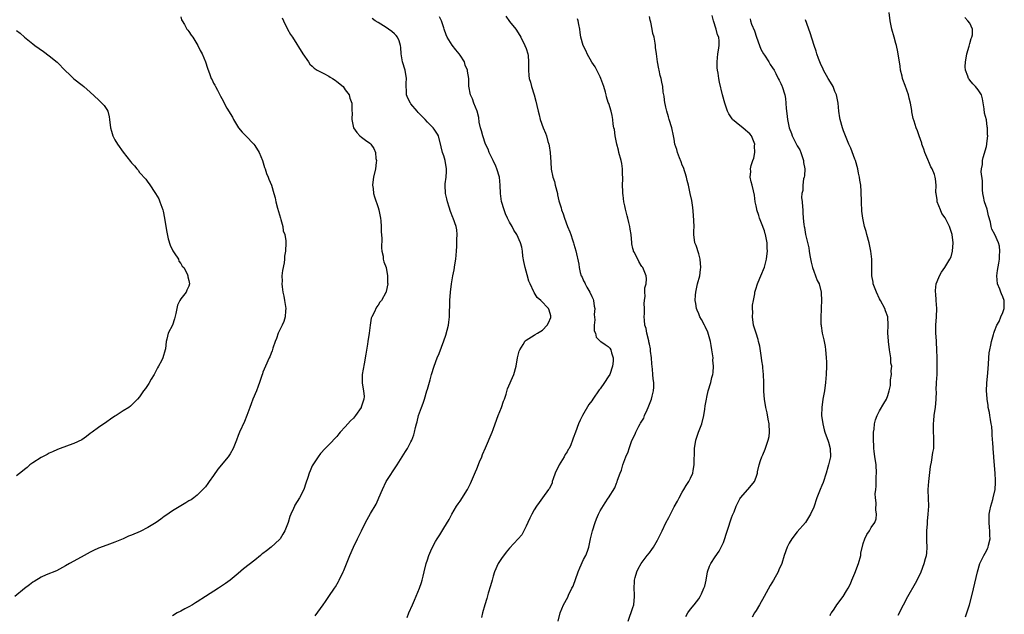
# Model space of a CAD drawing. Units: inches. Extents: x 2580000 to 2583000, y 1527000 to 1530000.
# Drawn here: x 2581314 to 2581553, y 1527171 to 1527315 of the extents above; entities that cross this region are included whole.
import ezdxf

# ---------------------------------------------------------------- set-up
doc = ezdxf.new("R2010")
doc.units = ezdxf.units.IN
doc.header["$MEASUREMENT"] = 0
doc.layers.add('LD25801527_10ft', color=63, linetype='Continuous')

msp = doc.modelspace()

# ---------------------------------------------------------------- linework, layer by layer
at = {"layer": 'LD25801527_10ft'}
for points, elevation in [([(2581527.54, 1527170.46), (2581528.84, 1527173), (2581529.91, 1527175), (2581531.76, 1527178.24), (2581532.15, 1527179), (2581533.09, 1527181), (2581533.87, 1527183), (2581534.2, 1527184.2), (2581534.4, 1527185), (2581534.47, 1527185.53), (2581534.58, 1527187), (2581534.51, 1527188.51), (2581534.53, 1527189), (2581534.51, 1527190.51), (2581534.52, 1527191), (2581534.64, 1527192.64), (2581534.68, 1527193.32), (2581534.87, 1527195), (2581534.97, 1527197), (2581534.88, 1527198.88), (2581534.83, 1527200.83), (2581534.84, 1527201), (2581534.98, 1527203), (2581535.41, 1527206.59), (2581535.63, 1527207.63), (2581536, 1527210), (2581536.18, 1527211), (2581536.19, 1527212.19), (2581536.23, 1527213), (2581536.21, 1527213.79), (2581536.11, 1527215), (2581536.09, 1527216.09), (2581536.1, 1527217), (2581536.23, 1527217.77), (2581536.33, 1527219), (2581536.53, 1527220.53), (2581536.63, 1527221), (2581536.77, 1527223), (2581536.82, 1527224.82), (2581536.8, 1527225.2), (2581536.89, 1527227), (2581537.02, 1527229), (2581537.06, 1527231.06), (2581537.04, 1527233), (2581536.97, 1527235), (2581536.83, 1527236.83), (2581536.82, 1527237.18), (2581536.67, 1527239), (2581536.66, 1527240.66), (2581536.67, 1527241), (2581536.84, 1527243), (2581536.95, 1527245), (2581536.81, 1527247), (2581536.67, 1527248.67), (2581536.61, 1527249), (2581536.61, 1527249.39), (2581536.78, 1527251), (2581537, 1527251.61), (2581537.6, 1527253), (2581538.11, 1527253.89), (2581538.92, 1527255), (2581540.14, 1527257), (2581540.39, 1527257.61), (2581540.75, 1527259), (2581540.88, 1527261), (2581540.68, 1527263), (2581540.24, 1527264.24), (2581540.02, 1527265), (2581539, 1527267.08), (2581538.16, 1527268.16), (2581537.8, 1527269), (2581537.06, 1527271), (2581537, 1527271.46), (2581536.74, 1527273), (2581536.73, 1527273.27), (2581536.79, 1527275), (2581536.6, 1527276.6), (2581536.56, 1527277), (2581536.36, 1527277.64), (2581535.77, 1527279), (2581535.47, 1527279.47), (2581535, 1527280.69), (2581534.89, 1527280.89), (2581534.76, 1527281.24), (2581533.99, 1527283), (2581533.76, 1527283.76), (2581533.32, 1527285), (2581533.27, 1527285.27), (2581533, 1527286.11), (2581532.66, 1527287), (2581532.22, 1527288.22), (2581531.92, 1527289), (2581531.43, 1527290.57), (2581531.21, 1527291.21), (2581530.85, 1527292.85), (2581530.83, 1527293.17), (2581530.5, 1527295), (2581530.18, 1527296.18), (2581530.02, 1527297), (2581529.23, 1527299.23), (2581528.7, 1527300.7), (2581528.6, 1527301), (2581528.47, 1527301.53), (2581528.13, 1527303), (2581527.99, 1527303.99), (2581527.44, 1527307.44), (2581527.11, 1527309), (2581527, 1527309.5), (2581526.53, 1527311), (2581525.97, 1527313), (2581525.58, 1527315), (2581525.37, 1527317)], 8010), ([(2581353, 1527315.95), (2581353.22, 1527315.22), (2581353.33, 1527315), (2581353.89, 1527314.11), (2581354.51, 1527313), (2581354.7, 1527312.7), (2581355, 1527312.36), (2581355.53, 1527311.53), (2581355.93, 1527311), (2581357.12, 1527309), (2581357.74, 1527307.74), (2581358.17, 1527307), (2581359.05, 1527305), (2581359.5, 1527303.5), (2581360.07, 1527301.93), (2581360.43, 1527301), (2581360.65, 1527300.65), (2581361, 1527299.84), (2581361.32, 1527299.32), (2581361.45, 1527299), (2581361.9, 1527298.1), (2581362.69, 1527296.69), (2581363, 1527296.08), (2581363.4, 1527295.4), (2581363.55, 1527295), (2581364.22, 1527293.78), (2581365.57, 1527291.57), (2581365.81, 1527291), (2581367.07, 1527289), (2581367.93, 1527287.93), (2581368.81, 1527287), (2581370.76, 1527285), (2581371, 1527284.68), (2581372.06, 1527283), (2581372.88, 1527281), (2581373.36, 1527279.36), (2581373.52, 1527279), (2581373.87, 1527277.87), (2581374.3, 1527277), (2581374.45, 1527276.45), (2581375.07, 1527275), (2581375.66, 1527273), (2581375.95, 1527271.95), (2581376.16, 1527271), (2581376.55, 1527269.45), (2581377.23, 1527267), (2581377.36, 1527266.64), (2581377.81, 1527265), (2581377.95, 1527263.95), (2581378.3, 1527263), (2581378.55, 1527261.45), (2581378.56, 1527261), (2581378.52, 1527259), (2581378.27, 1527257.73), (2581378.24, 1527257), (2581378.14, 1527256.14), (2581377.72, 1527254.28), (2581377.62, 1527253), (2581377.65, 1527251.65), (2581377.61, 1527251), (2581377.68, 1527250.32), (2581377.87, 1527249), (2581378.04, 1527248.04), (2581378.26, 1527247), (2581378.51, 1527245.49), (2581378.55, 1527245), (2581378.48, 1527244.48), (2581378.44, 1527243), (2581378.09, 1527241.91), (2581377.71, 1527241), (2581377, 1527239.7), (2581376.73, 1527239), (2581376.29, 1527237.72), (2581375.97, 1527237), (2581375.41, 1527235.41), (2581375.23, 1527234.77), (2581375, 1527234.2), (2581374.69, 1527233.31), (2581374.52, 1527233), (2581373.6, 1527231), (2581373, 1527229.57), (2581372.85, 1527229.15), (2581372.72, 1527228.72), (2581372.15, 1527227), (2581371.85, 1527226.15), (2581371.39, 1527225), (2581370.54, 1527223), (2581370.14, 1527221.86), (2581369.78, 1527221), (2581369.06, 1527219), (2581368.47, 1527217.53), (2581367.3, 1527215), (2581367, 1527214.12), (2581366.56, 1527213), (2581366.23, 1527212.23), (2581365.78, 1527211), (2581365, 1527209.72), (2581364.53, 1527209), (2581362.06, 1527205.94), (2581361, 1527204.4), (2581359.93, 1527203), (2581359.56, 1527202.44), (2581359, 1527201.7), (2581358.68, 1527201.32), (2581357, 1527199.62), (2581356.21, 1527199), (2581355.5, 1527198.5), (2581355, 1527198.25), (2581354.26, 1527197.74), (2581353, 1527197.07), (2581351, 1527195.81), (2581349.33, 1527194.67), (2581349, 1527194.47), (2581348.17, 1527193.83), (2581347, 1527193), (2581345, 1527191.74), (2581343.16, 1527190.84), (2581341, 1527189.92), (2581340.31, 1527189.69), (2581339, 1527189.05), (2581337, 1527188.23), (2581335, 1527187.52), (2581333, 1527186.79), (2581331.79, 1527186.21), (2581331, 1527185.82), (2581329.51, 1527185), (2581327, 1527183.57), (2581325.93, 1527183), (2581325, 1527182.44), (2581322.73, 1527181.27), (2581320.28, 1527180.28), (2581319, 1527179.68), (2581317.35, 1527178.65), (2581317, 1527178.48), (2581316.2, 1527177.8), (2581315, 1527176.97), (2581312.6, 1527175)], 8110), ([(2581377.69, 1527315.69), (2581378, 1527315), (2581378.97, 1527312.97), (2581379.68, 1527311.68), (2581380.16, 1527311), (2581382.72, 1527307), (2581384.04, 1527305), (2581384.44, 1527304.44), (2581385, 1527303.95), (2581385.44, 1527303.44), (2581386.18, 1527303), (2581387, 1527302.56), (2581387.81, 1527302.19), (2581389, 1527301.54), (2581389.33, 1527301.33), (2581389.94, 1527301), (2581390.54, 1527300.54), (2581391, 1527300.23), (2581392.55, 1527299), (2581393, 1527298.24), (2581393.97, 1527297), (2581394.15, 1527296.15), (2581394.58, 1527295), (2581394.59, 1527293.41), (2581394.63, 1527293), (2581394.68, 1527292.68), (2581394.61, 1527291), (2581395.04, 1527289), (2581395.81, 1527287.81), (2581396.59, 1527287), (2581397, 1527286.71), (2581397.95, 1527285.95), (2581399, 1527285.24), (2581399.22, 1527285), (2581399.96, 1527283.96), (2581400.38, 1527283), (2581400.49, 1527281.51), (2581400.59, 1527281), (2581400.56, 1527280.56), (2581400.36, 1527279), (2581399.93, 1527277), (2581399.75, 1527275.75), (2581399.66, 1527275), (2581399.77, 1527274.23), (2581399.9, 1527273), (2581400.16, 1527272.16), (2581401, 1527269.62), (2581401.19, 1527269), (2581401.56, 1527267), (2581401.64, 1527266.36), (2581401.73, 1527265), (2581401.73, 1527263.73), (2581401.91, 1527262.09), (2581401.81, 1527259.81), (2581401.92, 1527259), (2581402.22, 1527257.78), (2581402.28, 1527257), (2581402.37, 1527256.37), (2581402.94, 1527255), (2581403.33, 1527253), (2581403.31, 1527251.31), (2581403.37, 1527251), (2581403, 1527249.19), (2581402.95, 1527249), (2581402.91, 1527248.91), (2581401.87, 1527247), (2581401.44, 1527246.56), (2581401, 1527245.82), (2581400.63, 1527245.37), (2581400.03, 1527244.03), (2581399.46, 1527243), (2581399.34, 1527242.66), (2581399.05, 1527241), (2581398.81, 1527239), (2581398.53, 1527237), (2581398.4, 1527236.4), (2581398.04, 1527233.96), (2581397.59, 1527231.59), (2581397.15, 1527229), (2581397.13, 1527226.87), (2581397.47, 1527225), (2581397.6, 1527223.6), (2581397.55, 1527223), (2581397, 1527221.26), (2581396.92, 1527221.08), (2581396.9, 1527221), (2581395.5, 1527219), (2581395, 1527218.36), (2581394.26, 1527217.74), (2581393, 1527216.25), (2581391.8, 1527215), (2581391.44, 1527214.56), (2581391, 1527213.93), (2581389, 1527211.85), (2581388.13, 1527211), (2581387, 1527209.79), (2581386.43, 1527209), (2581385.12, 1527207), (2581385, 1527206.79), (2581384.45, 1527205.55), (2581384.23, 1527205), (2581383.9, 1527203.9), (2581383.44, 1527202.56), (2581382.97, 1527201), (2581381.91, 1527199), (2581380.78, 1527197.22), (2581380.66, 1527197), (2581380.42, 1527196.42), (2581379.75, 1527195), (2581379.54, 1527194.46), (2581379.12, 1527193), (2581378.36, 1527191), (2581377.86, 1527190.14), (2581377.15, 1527189), (2581377, 1527188.82), (2581375, 1527186.97), (2581373.86, 1527186.14), (2581373, 1527185.46), (2581372.73, 1527185.27), (2581372.38, 1527185), (2581371, 1527183.86), (2581368.3, 1527181.7), (2581367, 1527180.63), (2581365, 1527179.01), (2581363.87, 1527178.13), (2581362.69, 1527177.31), (2581362.21, 1527177), (2581359, 1527175.01), (2581357, 1527173.73), (2581356.58, 1527173.42), (2581355.82, 1527173), (2581355, 1527172.5), (2581353.99, 1527171.99), (2581353, 1527171.44), (2581352.14, 1527171), (2581351, 1527170.26)], 8100), ([(2581385.69, 1527170.31), (2581387.68, 1527173), (2581388.22, 1527173.78), (2581389.06, 1527175), (2581390.38, 1527177), (2581390.63, 1527177.37), (2581391.36, 1527178.64), (2581391.56, 1527179), (2581392.52, 1527181), (2581392.67, 1527181.33), (2581394.12, 1527185), (2581395.01, 1527187), (2581396.01, 1527189), (2581396.36, 1527189.64), (2581397, 1527190.95), (2581397.97, 1527193), (2581399.18, 1527195.18), (2581400.54, 1527197.46), (2581401, 1527198.55), (2581401.21, 1527199), (2581402.04, 1527201), (2581403, 1527202.98), (2581405.65, 1527207), (2581407.71, 1527210.29), (2581408.13, 1527211), (2581409, 1527212.64), (2581409.18, 1527213), (2581409.67, 1527214.33), (2581409.85, 1527215), (2581410.08, 1527216.08), (2581410.33, 1527217), (2581410.49, 1527217.51), (2581410.85, 1527219), (2581411.55, 1527221), (2581411.96, 1527222.04), (2581412.28, 1527223), (2581412.9, 1527225), (2581413, 1527225.4), (2581413.68, 1527227.68), (2581414.04, 1527229), (2581414.66, 1527231), (2581415.4, 1527233), (2581415.87, 1527234.13), (2581417, 1527237.17), (2581417.47, 1527238.53), (2581418.14, 1527241), (2581418.25, 1527241.75), (2581418.41, 1527243), (2581418.45, 1527247), (2581418.6, 1527249), (2581418.87, 1527251), (2581419.22, 1527253), (2581419.55, 1527254.45), (2581419.68, 1527255.68), (2581419.91, 1527257), (2581420.02, 1527257.98), (2581420.08, 1527259), (2581420.16, 1527260.16), (2581420.19, 1527261), (2581420.16, 1527261.84), (2581420.25, 1527263), (2581420.15, 1527264.15), (2581419.99, 1527265), (2581419.29, 1527267), (2581419.2, 1527267.2), (2581418.63, 1527268.63), (2581418.31, 1527269.69), (2581417.88, 1527271), (2581417.72, 1527271.72), (2581417.4, 1527273), (2581417.29, 1527275), (2581417.32, 1527275.32), (2581417.53, 1527277), (2581417.64, 1527278.36), (2581417.66, 1527279), (2581417.34, 1527281), (2581417, 1527282.13), (2581416.71, 1527283), (2581416.34, 1527284.34), (2581415.67, 1527287), (2581415.43, 1527287.43), (2581415, 1527288.12), (2581414.64, 1527288.64), (2581414.43, 1527289), (2581413, 1527290.34), (2581412.43, 1527291), (2581410.72, 1527292.72), (2581410.49, 1527293), (2581409, 1527294.84), (2581408.86, 1527295), (2581408.21, 1527296.21), (2581407.91, 1527297), (2581407.94, 1527298.06), (2581407.84, 1527299), (2581407.85, 1527299.85), (2581407.94, 1527301), (2581407.58, 1527303), (2581406.91, 1527305), (2581406.59, 1527307), (2581406.53, 1527308.53), (2581406.44, 1527309), (2581406.15, 1527310.15), (2581405.71, 1527311), (2581405.41, 1527311.41), (2581405, 1527311.83), (2581404.38, 1527312.38), (2581403.53, 1527313), (2581403, 1527313.35), (2581401, 1527314.55), (2581400.3, 1527315), (2581399.53, 1527315.53)], 8090), ([(2581408.1, 1527169.9), (2581408.49, 1527171), (2581409.36, 1527173), (2581409.9, 1527174.1), (2581411.05, 1527177), (2581411.58, 1527178.42), (2581411.74, 1527179), (2581411.97, 1527179.97), (2581412.25, 1527181), (2581412.72, 1527183), (2581413, 1527183.95), (2581413.37, 1527185), (2581413.86, 1527186.14), (2581414.28, 1527187), (2581415, 1527188.35), (2581415.4, 1527189), (2581416.02, 1527189.98), (2581417, 1527191.65), (2581418.29, 1527193.71), (2581418.94, 1527195), (2581420.12, 1527197), (2581420.5, 1527197.5), (2581421, 1527198.22), (2581422.73, 1527201), (2581423.5, 1527202.5), (2581424.68, 1527205.32), (2581425, 1527206.02), (2581425.71, 1527207.71), (2581426.24, 1527209), (2581426.44, 1527209.56), (2581427.14, 1527211.14), (2581428.77, 1527215), (2581429, 1527215.59), (2581429.89, 1527218.11), (2581430.23, 1527219), (2581431.04, 1527221), (2581431.54, 1527222.46), (2581431.77, 1527223), (2581432.17, 1527224.17), (2581432.52, 1527225.48), (2581434, 1527229), (2581434.57, 1527231), (2581434.94, 1527233.06), (2581435.31, 1527234.69), (2581435.46, 1527235), (2581436.29, 1527236.29), (2581436.68, 1527237), (2581436.82, 1527237.18), (2581437, 1527237.32), (2581437.71, 1527237.71), (2581439, 1527238.54), (2581439.26, 1527238.74), (2581439.76, 1527239), (2581441, 1527239.76), (2581442.18, 1527241), (2581442.43, 1527241.57), (2581443, 1527242.83), (2581443.04, 1527243), (2581443.04, 1527243.04), (2581443, 1527243.27), (2581442.62, 1527244.62), (2581442.48, 1527245), (2581440.56, 1527247), (2581439.73, 1527247.73), (2581438.95, 1527248.95), (2581438.88, 1527249.12), (2581438.02, 1527251), (2581437.72, 1527251.72), (2581437.24, 1527253.24), (2581436.77, 1527255), (2581436.5, 1527256.5), (2581436.23, 1527257.77), (2581436.1, 1527259), (2581435.95, 1527259.95), (2581435.67, 1527261), (2581434.78, 1527263), (2581434.06, 1527264.06), (2581433.59, 1527265), (2581433, 1527266.05), (2581432.52, 1527267), (2581432.03, 1527268.03), (2581431.64, 1527269), (2581431.02, 1527271.02), (2581430.76, 1527273), (2581430.71, 1527275), (2581430.52, 1527277), (2581429.93, 1527279), (2581429.63, 1527279.63), (2581429.03, 1527281), (2581428.05, 1527283), (2581427.77, 1527283.77), (2581427.17, 1527285), (2581426.45, 1527287), (2581426.2, 1527288.2), (2581425.92, 1527289), (2581425.62, 1527290.38), (2581425.49, 1527291.49), (2581425.08, 1527293), (2581424.34, 1527295), (2581424, 1527296), (2581423.46, 1527297), (2581423.12, 1527299.12), (2581423.1, 1527301), (2581422.77, 1527302.77), (2581422.76, 1527303), (2581422.23, 1527304.23), (2581422, 1527305), (2581421, 1527306.64), (2581420.75, 1527307), (2581419.96, 1527307.96), (2581419, 1527309.07), (2581417.82, 1527311), (2581417.58, 1527311.58), (2581417.11, 1527313), (2581417, 1527313.26), (2581416.4, 1527315), (2581415.96, 1527315.96)], 8080), ([(2581432.09, 1527316.09), (2581433, 1527314.8), (2581434.51, 1527313), (2581434.7, 1527312.7), (2581435.74, 1527311), (2581436.73, 1527309), (2581437, 1527308.29), (2581437.41, 1527307), (2581437.48, 1527306.52), (2581437.64, 1527305), (2581437.58, 1527303.58), (2581437.57, 1527303), (2581437.69, 1527301.69), (2581437.73, 1527301), (2581438.06, 1527300.06), (2581438.3, 1527299), (2581438.96, 1527296.96), (2581439.42, 1527295.42), (2581439.62, 1527294.38), (2581439.94, 1527293), (2581440.17, 1527292.17), (2581440.47, 1527291), (2581441.15, 1527289), (2581441.71, 1527287.71), (2581441.94, 1527287), (2581442.32, 1527285.68), (2581442.56, 1527285), (2581442.63, 1527284.63), (2581442.88, 1527283), (2581443, 1527280.59), (2581443.12, 1527278.88), (2581443.52, 1527277), (2581443.9, 1527275.9), (2581444.11, 1527275), (2581444.62, 1527273), (2581444.68, 1527272.68), (2581445, 1527271.21), (2581445.51, 1527269.51), (2581445.63, 1527269), (2581446.05, 1527268.05), (2581446.34, 1527267), (2581447.09, 1527265), (2581447.68, 1527263.68), (2581447.87, 1527263), (2581448.29, 1527261.71), (2581448.55, 1527261), (2581448.66, 1527260.66), (2581449.09, 1527259.09), (2581449.82, 1527255.82), (2581449.92, 1527255), (2581450.18, 1527253.82), (2581450.41, 1527253), (2581450.62, 1527252.62), (2581451, 1527251.78), (2581451.27, 1527251.26), (2581451.35, 1527251), (2581451.79, 1527250.21), (2581452.52, 1527249), (2581453, 1527247.93), (2581453.3, 1527247.3), (2581453.43, 1527247), (2581453.6, 1527245.6), (2581453.76, 1527245), (2581453.61, 1527243.61), (2581453.73, 1527242.27), (2581453.57, 1527241), (2581453.61, 1527239.61), (2581453.86, 1527239), (2581454.05, 1527238.05), (2581455, 1527237.12), (2581455.16, 1527237), (2581456.25, 1527236.25), (2581457, 1527235.78), (2581457.36, 1527235.36), (2581457.59, 1527235), (2581457.77, 1527234.23), (2581458.21, 1527233), (2581458.2, 1527232.2), (2581458.06, 1527231), (2581457.35, 1527229), (2581457, 1527228.41), (2581456.05, 1527227), (2581455, 1527225.5), (2581454.76, 1527225.24), (2581453.24, 1527223), (2581453, 1527222.59), (2581452.31, 1527221.69), (2581450.71, 1527219), (2581450.13, 1527217.87), (2581449.75, 1527217), (2581449.01, 1527214.99), (2581448.49, 1527213.51), (2581448.34, 1527213), (2581447.87, 1527211.87), (2581447.48, 1527211), (2581447.29, 1527210.71), (2581447, 1527210.21), (2581446.5, 1527209.5), (2581446.24, 1527209), (2581445.03, 1527207), (2581444.11, 1527205), (2581443.58, 1527203.58), (2581443.39, 1527203), (2581443.32, 1527202.68), (2581442.7, 1527201.3), (2581442.49, 1527201), (2581440.98, 1527199), (2581440.17, 1527197.83), (2581439.53, 1527197), (2581439, 1527196.11), (2581438.39, 1527195), (2581437.96, 1527194.04), (2581437.41, 1527193), (2581437, 1527192.13), (2581436.5, 1527191), (2581435.98, 1527190.02), (2581435.1, 1527189), (2581433, 1527186.79), (2581432.2, 1527185.8), (2581431, 1527184.22), (2581430.26, 1527183), (2581429.34, 1527181), (2581429, 1527179.95), (2581428.73, 1527179), (2581428.38, 1527177.62), (2581427.81, 1527175.81), (2581427.46, 1527174.54), (2581426.98, 1527172.98), (2581426.41, 1527171), (2581426.13, 1527169.87)], 8070), ([(2581444.79, 1527169), (2581445.27, 1527171), (2581446.09, 1527173), (2581447.14, 1527174.86), (2581447.34, 1527175.34), (2581448.16, 1527177), (2581448.45, 1527177.55), (2581449.65, 1527181), (2581450.05, 1527181.95), (2581451, 1527183.97), (2581451.57, 1527185), (2581451.95, 1527186.05), (2581452.28, 1527187), (2581452.72, 1527189), (2581453.2, 1527191), (2581453.83, 1527193), (2581454.13, 1527193.87), (2581454.62, 1527195), (2581455, 1527195.83), (2581456.23, 1527197.77), (2581457, 1527198.89), (2581457.09, 1527199), (2581458.58, 1527201.42), (2581459, 1527202.57), (2581459.15, 1527202.85), (2581459.27, 1527203.26), (2581459.93, 1527205), (2581460.25, 1527205.75), (2581460.55, 1527207), (2581461, 1527208.32), (2581461.26, 1527209), (2581461.82, 1527210.18), (2581462.05, 1527211), (2581462.67, 1527212.67), (2581463, 1527213.45), (2581463.54, 1527214.46), (2581463.71, 1527215), (2581464.44, 1527216.44), (2581464.76, 1527217), (2581464.86, 1527217.14), (2581465, 1527217.4), (2581465.63, 1527218.37), (2581465.83, 1527219), (2581466.43, 1527220.43), (2581466.7, 1527221), (2581467, 1527221.77), (2581467.39, 1527222.61), (2581467.52, 1527223), (2581467.68, 1527223.68), (2581468.04, 1527225), (2581468.06, 1527225.94), (2581468.07, 1527227), (2581467.95, 1527227.95), (2581467.84, 1527229), (2581467.74, 1527230.26), (2581467.59, 1527231.59), (2581467.51, 1527233), (2581467.31, 1527234.69), (2581467.26, 1527235.26), (2581467, 1527236.4), (2581466.91, 1527236.91), (2581466.84, 1527237.16), (2581466.4, 1527239), (2581466.19, 1527240.19), (2581465.93, 1527241), (2581465.8, 1527242.2), (2581465.75, 1527243), (2581465.8, 1527243.8), (2581465.79, 1527245), (2581465.72, 1527246.28), (2581465.82, 1527247), (2581466.01, 1527248.01), (2581465.92, 1527249), (2581465.92, 1527250.08), (2581466.2, 1527251), (2581466.28, 1527252.28), (2581466.22, 1527253), (2581465.39, 1527255), (2581465.21, 1527255.21), (2581465, 1527255.52), (2581464.44, 1527256.44), (2581463.36, 1527258.64), (2581463.16, 1527259), (2581463.12, 1527259.12), (2581463, 1527259.65), (2581462.76, 1527260.76), (2581462.73, 1527261), (2581462.55, 1527263), (2581462.33, 1527264.33), (2581462.25, 1527265), (2581462.02, 1527265.98), (2581461.75, 1527267), (2581461.58, 1527267.58), (2581461.18, 1527269.18), (2581461, 1527269.97), (2581460.8, 1527271), (2581460.59, 1527272.59), (2581460.54, 1527273), (2581460.51, 1527273.49), (2581460.47, 1527275), (2581460.54, 1527276.54), (2581460.52, 1527277), (2581460.47, 1527277.53), (2581460.46, 1527279), (2581460.27, 1527280.27), (2581460.11, 1527281), (2581459.6, 1527283), (2581459.52, 1527283.52), (2581459.11, 1527285), (2581458.69, 1527287), (2581458.55, 1527288.55), (2581458.36, 1527289), (2581458.17, 1527289.83), (2581458.1, 1527291), (2581457.95, 1527291.95), (2581457.73, 1527293), (2581457.12, 1527294.88), (2581457, 1527295.17), (2581456.54, 1527296.54), (2581456.49, 1527297), (2581456.37, 1527297.63), (2581455.94, 1527299), (2581455.66, 1527299.66), (2581455.2, 1527301), (2581455, 1527301.37), (2581454.48, 1527302.48), (2581453.79, 1527303.79), (2581453, 1527304.97), (2581451.84, 1527307), (2581451.6, 1527307.6), (2581450.89, 1527309), (2581450.37, 1527311), (2581450.15, 1527312.15), (2581450.08, 1527313), (2581449.88, 1527314.12), (2581449.67, 1527315), (2581449.51, 1527315.51)], 8060), ([(2581461.87, 1527169), (2581463, 1527172.34), (2581463.19, 1527173), (2581463.39, 1527175), (2581463.39, 1527175.39), (2581463.32, 1527177), (2581463.36, 1527178.64), (2581463.4, 1527179), (2581463.58, 1527179.58), (2581463.95, 1527181), (2581464.29, 1527181.71), (2581464.99, 1527183), (2581466.49, 1527185), (2581467, 1527185.63), (2581467.6, 1527186.4), (2581468.01, 1527187), (2581469, 1527188.67), (2581469.17, 1527189), (2581470.08, 1527191), (2581471, 1527192.9), (2581471.75, 1527194.25), (2581473, 1527196.79), (2581473.83, 1527198.17), (2581474.25, 1527199), (2581475, 1527200.41), (2581475.35, 1527201), (2581475.99, 1527202.01), (2581476.58, 1527203), (2581477, 1527203.79), (2581477.55, 1527205), (2581477.64, 1527205.64), (2581477.93, 1527207), (2581477.9, 1527207.9), (2581477.97, 1527210.03), (2581477.97, 1527211), (2581478.3, 1527213), (2581478.97, 1527215), (2581479.73, 1527217), (2581480.25, 1527219), (2581480.52, 1527220.52), (2581480.6, 1527221.4), (2581480.89, 1527223), (2581481, 1527223.45), (2581481.34, 1527225), (2581481.93, 1527227), (2581482.23, 1527228.23), (2581482.46, 1527229), (2581482.56, 1527229.44), (2581482.62, 1527231), (2581482.45, 1527232.45), (2581482.49, 1527233), (2581482.45, 1527233.55), (2581482.24, 1527235), (2581482.04, 1527236.04), (2581481.9, 1527237), (2581481.26, 1527239.26), (2581480.62, 1527240.62), (2581480.42, 1527241), (2581479.65, 1527242.35), (2581479.31, 1527243), (2581479.24, 1527243.24), (2581479, 1527243.73), (2581478.62, 1527244.62), (2581478.44, 1527245), (2581478.28, 1527246.28), (2581478.13, 1527247), (2581478.24, 1527248.24), (2581478.29, 1527249), (2581478.74, 1527251), (2581479.26, 1527253), (2581479.48, 1527254.52), (2581479.53, 1527255), (2581479.38, 1527257), (2581479, 1527258.35), (2581478.36, 1527260.36), (2581478.09, 1527261), (2581477.85, 1527263), (2581477.85, 1527263.85), (2581477.87, 1527265), (2581477.74, 1527267.74), (2581477.56, 1527269.56), (2581477.31, 1527271.31), (2581476.96, 1527273.04), (2581476.5, 1527275), (2581476.2, 1527276.2), (2581476.02, 1527277), (2581475.29, 1527279.29), (2581475, 1527279.91), (2581474.72, 1527280.72), (2581474.32, 1527281.68), (2581473.83, 1527283), (2581473.66, 1527283.66), (2581473.22, 1527285), (2581473, 1527286.19), (2581472.87, 1527287), (2581472.44, 1527289), (2581471.84, 1527291), (2581471.66, 1527291.66), (2581471.22, 1527293), (2581471, 1527293.96), (2581470.84, 1527294.84), (2581470.77, 1527295), (2581470.63, 1527296.63), (2581470.5, 1527297), (2581470.39, 1527297.61), (2581470.29, 1527299), (2581470.06, 1527300.06), (2581469.91, 1527301), (2581469.67, 1527301.67), (2581469.39, 1527303), (2581469.31, 1527303.31), (2581468.99, 1527305), (2581468.7, 1527307), (2581468.53, 1527308.53), (2581468.5, 1527309), (2581468.43, 1527309.57), (2581468.15, 1527311), (2581467.87, 1527311.87), (2581467.69, 1527313), (2581467.34, 1527314.66), (2581467.18, 1527315.18), (2581467, 1527316.02)], 8050), ([(2581475.87, 1527170.13), (2581476.38, 1527171), (2581477, 1527171.93), (2581477.91, 1527173), (2581479, 1527174.43), (2581479.37, 1527175), (2581479.65, 1527175.65), (2581480.29, 1527177), (2581480.47, 1527177.53), (2581480.79, 1527179), (2581481.18, 1527181), (2581481.65, 1527182.35), (2581481.93, 1527183), (2581483, 1527184.66), (2581483.97, 1527186.03), (2581484.51, 1527187), (2581485, 1527188.16), (2581487, 1527194.11), (2581487.24, 1527194.76), (2581487.6, 1527195.6), (2581488.16, 1527197), (2581488.41, 1527197.59), (2581489, 1527198.78), (2581489.16, 1527199), (2581490.97, 1527201.03), (2581491.89, 1527202.11), (2581492.58, 1527203), (2581493, 1527204), (2581493.28, 1527205), (2581493.34, 1527205.34), (2581493.72, 1527207), (2581494.04, 1527208.04), (2581494.37, 1527209), (2581494.58, 1527209.42), (2581495.16, 1527210.84), (2581495.3, 1527211.3), (2581495.92, 1527213), (2581496.11, 1527213.89), (2581496.23, 1527215), (2581496.14, 1527217), (2581495.9, 1527218.1), (2581495.68, 1527219.68), (2581495.3, 1527221), (2581494.98, 1527223), (2581494.89, 1527224.89), (2581494.87, 1527227), (2581494.81, 1527229), (2581494.6, 1527230.6), (2581494.58, 1527231), (2581494.34, 1527232.34), (2581494.26, 1527233), (2581493.85, 1527235.85), (2581493.58, 1527237), (2581493.48, 1527237.48), (2581492.97, 1527239), (2581492.36, 1527241), (2581492.1, 1527243), (2581492.15, 1527244.15), (2581492.12, 1527245), (2581492.13, 1527245.87), (2581492.31, 1527247), (2581492.64, 1527248.64), (2581492.66, 1527249), (2581492.71, 1527249.29), (2581493, 1527249.99), (2581493.25, 1527250.75), (2581493.31, 1527251), (2581493.46, 1527251.46), (2581494.09, 1527253), (2581495, 1527255.06), (2581495.48, 1527257), (2581495.63, 1527258.37), (2581495.73, 1527259), (2581495.68, 1527259.68), (2581495.63, 1527261), (2581495.35, 1527262.65), (2581495.27, 1527263), (2581495.2, 1527263.2), (2581495, 1527263.92), (2581494.7, 1527264.7), (2581494.63, 1527265), (2581493.8, 1527267), (2581493.64, 1527267.64), (2581493.16, 1527269), (2581493.16, 1527269.16), (2581493, 1527270.03), (2581492.76, 1527271), (2581492.59, 1527272.59), (2581492.32, 1527273.68), (2581492.04, 1527275), (2581491.8, 1527275.8), (2581491.56, 1527277), (2581491.66, 1527278.34), (2581491.62, 1527279), (2581491.79, 1527279.79), (2581492.2, 1527281), (2581492.42, 1527281.58), (2581492.68, 1527283), (2581492.61, 1527284.61), (2581492.63, 1527285), (2581491.82, 1527287), (2581491.48, 1527287.48), (2581491, 1527287.94), (2581490.43, 1527288.43), (2581489.73, 1527289), (2581489, 1527289.56), (2581487.26, 1527291), (2581487.15, 1527291.15), (2581486.36, 1527292.36), (2581486.02, 1527293), (2581485.35, 1527295), (2581484.8, 1527297), (2581484.08, 1527300.08), (2581483.92, 1527301), (2581483.73, 1527302.27), (2581483.58, 1527303), (2581483.52, 1527303.52), (2581483.47, 1527305), (2581483.69, 1527307), (2581483.83, 1527307.83), (2581484, 1527309), (2581483.96, 1527310.04), (2581483.88, 1527311), (2581483.61, 1527311.61), (2581483.28, 1527313), (2581482.6, 1527315), (2581482.26, 1527316.26)], 8040), ([(2581491.51, 1527315.51), (2581491.58, 1527315), (2581491.85, 1527314.15), (2581492.56, 1527312.56), (2581493.05, 1527311), (2581493.79, 1527309), (2581494.13, 1527308.13), (2581494.76, 1527307), (2581495, 1527306.61), (2581496.09, 1527305), (2581496.4, 1527304.4), (2581497, 1527303.6), (2581497.37, 1527303), (2581497.79, 1527302.21), (2581498.37, 1527301), (2581498.55, 1527300.55), (2581499, 1527299.75), (2581499.22, 1527299.22), (2581499.34, 1527299), (2581499.99, 1527297), (2581500.14, 1527296.14), (2581500.23, 1527295), (2581500.29, 1527293.71), (2581500.45, 1527292.45), (2581500.61, 1527291), (2581501, 1527289), (2581501.57, 1527287.57), (2581501.76, 1527287), (2581502.19, 1527286.19), (2581503, 1527284.56), (2581503.58, 1527283.58), (2581503.83, 1527283), (2581504.51, 1527281), (2581504.53, 1527280.53), (2581504.8, 1527279), (2581504.72, 1527277.28), (2581504.66, 1527277), (2581504.54, 1527276.54), (2581504.32, 1527275), (2581504.3, 1527273.7), (2581504.12, 1527273), (2581504.04, 1527272.04), (2581504.16, 1527271), (2581504.27, 1527269.73), (2581504.3, 1527269), (2581504.38, 1527268.38), (2581504.44, 1527267), (2581504.56, 1527265.44), (2581504.64, 1527265), (2581504.74, 1527264.74), (2581504.97, 1527263), (2581505.81, 1527259.81), (2581505.9, 1527259), (2581506.06, 1527257.94), (2581506.33, 1527256.33), (2581506.7, 1527255), (2581507, 1527254.14), (2581507.45, 1527253), (2581507.84, 1527251.84), (2581508.29, 1527251), (2581508.82, 1527249), (2581508.84, 1527248.84), (2581508.92, 1527247), (2581508.81, 1527245.19), (2581508.82, 1527244.82), (2581508.72, 1527243), (2581508.75, 1527241.25), (2581508.76, 1527241), (2581508.81, 1527240.81), (2581509.06, 1527239), (2581509.45, 1527237.45), (2581509.5, 1527237), (2581509.79, 1527235.79), (2581509.88, 1527235), (2581509.93, 1527234.07), (2581510.05, 1527233), (2581510.06, 1527232.06), (2581510.06, 1527231), (2581510, 1527229), (2581509.86, 1527227), (2581509.58, 1527225), (2581509.21, 1527223), (2581508.94, 1527221), (2581508.91, 1527219), (2581509.17, 1527217), (2581509.54, 1527215.54), (2581509.72, 1527215), (2581510.03, 1527214.03), (2581510.46, 1527213), (2581510.55, 1527212.55), (2581511.02, 1527211), (2581511.04, 1527209), (2581510.6, 1527207), (2581510.45, 1527206.45), (2581510, 1527205), (2581509.27, 1527202.73), (2581509, 1527201.98), (2581508.58, 1527201), (2581507.77, 1527199), (2581507, 1527196.71), (2581506.21, 1527195), (2581505.75, 1527194.25), (2581504.99, 1527193), (2581503, 1527190.76), (2581501.65, 1527189), (2581501, 1527187.94), (2581500.54, 1527187), (2581499.82, 1527185), (2581499.2, 1527183), (2581498.54, 1527181.46), (2581498.36, 1527181), (2581497.22, 1527179), (2581496.36, 1527177.64), (2581494.96, 1527175), (2581493.81, 1527173), (2581493, 1527171.62), (2581492.6, 1527171), (2581492.03, 1527169.97)], 8030), ([(2581511, 1527170.37), (2581511.17, 1527170.83), (2581511.28, 1527171), (2581511.93, 1527171.93), (2581512.63, 1527173), (2581514.12, 1527175), (2581515, 1527176.41), (2581515.34, 1527177), (2581515.9, 1527178.1), (2581516.27, 1527179), (2581517, 1527180.67), (2581517.89, 1527183), (2581518.43, 1527185), (2581518.47, 1527185.53), (2581519, 1527187.87), (2581519.4, 1527189), (2581519.89, 1527190.11), (2581520.55, 1527191), (2581521, 1527191.78), (2581521.86, 1527193), (2581522.15, 1527193.85), (2581522.26, 1527195), (2581522.09, 1527196.09), (2581522.2, 1527197.8), (2581522.04, 1527199), (2581521.97, 1527199.97), (2581522.06, 1527201), (2581522.18, 1527201.82), (2581522.22, 1527204.22), (2581522.29, 1527205), (2581522.16, 1527207), (2581522.05, 1527208.05), (2581521.88, 1527209), (2581521.67, 1527210.33), (2581521.62, 1527211), (2581521.61, 1527211.61), (2581521.51, 1527213), (2581521.52, 1527214.48), (2581521.55, 1527215), (2581521.67, 1527215.67), (2581521.78, 1527217), (2581522, 1527218), (2581522.41, 1527219), (2581523, 1527220.18), (2581524.08, 1527221.92), (2581524.68, 1527223), (2581525, 1527223.85), (2581525.33, 1527225), (2581525.65, 1527226.35), (2581525.69, 1527227.69), (2581525.95, 1527229), (2581525.85, 1527229.85), (2581525.99, 1527231), (2581525.78, 1527231.78), (2581525.74, 1527233), (2581525.54, 1527234.46), (2581525.41, 1527235), (2581525.16, 1527237), (2581525.16, 1527237.16), (2581525.03, 1527239), (2581525.07, 1527241), (2581525, 1527243), (2581524.49, 1527244.49), (2581524.25, 1527245), (2581523.2, 1527247), (2581523, 1527247.41), (2581522.29, 1527249), (2581521.78, 1527250.22), (2581521.49, 1527251), (2581521.42, 1527251.42), (2581521.1, 1527253), (2581521.14, 1527254.86), (2581521.15, 1527257), (2581520.91, 1527259), (2581520.56, 1527260.56), (2581520.49, 1527261), (2581519.95, 1527263), (2581519.77, 1527263.77), (2581519.37, 1527265), (2581518.91, 1527267), (2581518.73, 1527268.73), (2581518.68, 1527269), (2581518.62, 1527270.62), (2581518.59, 1527271), (2581518.54, 1527273.46), (2581518.42, 1527275), (2581518.21, 1527276.21), (2581518.14, 1527277), (2581517.91, 1527277.91), (2581517.71, 1527279), (2581517.13, 1527281), (2581517, 1527281.36), (2581516.01, 1527284.01), (2581515.52, 1527285), (2581514.68, 1527287), (2581514.27, 1527288.27), (2581514, 1527289), (2581513.46, 1527291), (2581513.38, 1527291.38), (2581513.13, 1527293), (2581512.93, 1527295), (2581512.62, 1527296.62), (2581512.53, 1527297), (2581512.16, 1527297.84), (2581511.69, 1527299), (2581511.46, 1527299.46), (2581510.47, 1527301), (2581509.36, 1527303), (2581509.26, 1527303.26), (2581508.66, 1527304.65), (2581508.49, 1527305), (2581508.16, 1527305.84), (2581507.76, 1527307), (2581507.6, 1527307.6), (2581507.08, 1527309), (2581506.09, 1527312.09), (2581505, 1527315.27)], 8020), ([(2581543.92, 1527170.08), (2581544.25, 1527171), (2581544.87, 1527173), (2581545.52, 1527175.52), (2581546.81, 1527181), (2581547.43, 1527183), (2581548.38, 1527185), (2581549, 1527186.12), (2581549.3, 1527186.7), (2581549.41, 1527187), (2581549.5, 1527187.5), (2581549.89, 1527189), (2581549.84, 1527189.84), (2581549.84, 1527191), (2581549.76, 1527191.76), (2581549.65, 1527193), (2581549.68, 1527195), (2581549.86, 1527195.86), (2581550.06, 1527197), (2581550.55, 1527198.55), (2581550.67, 1527199), (2581551.14, 1527201), (2581551.24, 1527202.76), (2581551.24, 1527203), (2581551.21, 1527203.21), (2581551.12, 1527205), (2581550.83, 1527208.83), (2581550.83, 1527209), (2581550.64, 1527211), (2581550.54, 1527212.54), (2581550.48, 1527213), (2581550.44, 1527214.44), (2581550.38, 1527215), (2581550.3, 1527216.3), (2581550.19, 1527217), (2581549.96, 1527218.04), (2581549.83, 1527219), (2581549.75, 1527219.75), (2581549.43, 1527221), (2581549.42, 1527221.42), (2581549.16, 1527223), (2581549.16, 1527223.16), (2581549.06, 1527225), (2581549.13, 1527226.87), (2581549.37, 1527229.37), (2581549.53, 1527231.53), (2581549.61, 1527233), (2581549.71, 1527234.29), (2581549.83, 1527235), (2581550.1, 1527236.1), (2581550.23, 1527237), (2581550.72, 1527238.72), (2581550.78, 1527239), (2581551, 1527239.5), (2581551.52, 1527241), (2581552.11, 1527241.89), (2581552.5, 1527243), (2581553, 1527244.08), (2581553.32, 1527245), (2581553.36, 1527246.64), (2581553.33, 1527247), (2581553, 1527247.87), (2581552.64, 1527248.64), (2581552.52, 1527249), (2581552.23, 1527249.77), (2581551.71, 1527251), (2581551.54, 1527253), (2581551.73, 1527254.27), (2581552.06, 1527256.06), (2581552.19, 1527257), (2581552.16, 1527257.84), (2581552.28, 1527259), (2581552.17, 1527260.17), (2581551.93, 1527261), (2581551.03, 1527263), (2581550.34, 1527264.34), (2581550.19, 1527265), (2581550.01, 1527265.99), (2581549.55, 1527267.55), (2581549.15, 1527269.15), (2581548.54, 1527271), (2581548.26, 1527272.26), (2581548.16, 1527273), (2581548.09, 1527273.91), (2581548.03, 1527275), (2581548.08, 1527276.08), (2581547.75, 1527278.25), (2581547.84, 1527279), (2581548.02, 1527280.02), (2581548.04, 1527281), (2581548.23, 1527281.77), (2581549, 1527284.42), (2581549.13, 1527285), (2581549.12, 1527285.12), (2581549.34, 1527287), (2581549.29, 1527287.29), (2581549.27, 1527289), (2581549.21, 1527289.21), (2581549, 1527290.9), (2581548.57, 1527292.57), (2581548.45, 1527293.55), (2581548.03, 1527296.03), (2581547.77, 1527297), (2581547, 1527298.22), (2581546.38, 1527299), (2581545.67, 1527299.67), (2581545, 1527300.55), (2581544.77, 1527300.77), (2581544.64, 1527301), (2581544.5, 1527301.5), (2581543.88, 1527303), (2581543.82, 1527303.82), (2581543.88, 1527305), (2581544.06, 1527305.94), (2581544.22, 1527307), (2581544.8, 1527308.8), (2581544.87, 1527309.13), (2581545, 1527309.46), (2581545.32, 1527310.68), (2581545.46, 1527311), (2581545.6, 1527311.6), (2581545.6, 1527313), (2581545, 1527314.4), (2581544.52, 1527315), (2581543.76, 1527315.76)], 8000), ([(2581313, 1527312.64), (2581313.95, 1527311.95), (2581315, 1527311.02), (2581317, 1527309.39), (2581317.53, 1527309), (2581319.57, 1527307.57), (2581321, 1527306.48), (2581322.92, 1527304.92), (2581325, 1527302.86), (2581325.91, 1527301.91), (2581327, 1527300.9), (2581329, 1527299.33), (2581329.46, 1527299), (2581331, 1527297.68), (2581333, 1527295.8), (2581333.8, 1527295), (2581334.36, 1527294.36), (2581335, 1527293.45), (2581335.25, 1527293), (2581335.61, 1527291.61), (2581335.7, 1527291), (2581335.91, 1527289), (2581336.14, 1527288.14), (2581336.48, 1527287), (2581337, 1527286.06), (2581337.62, 1527285), (2581339, 1527283.02), (2581340.78, 1527280.78), (2581341, 1527280.47), (2581341.72, 1527279.72), (2581342.32, 1527279), (2581342.64, 1527278.64), (2581343, 1527278.13), (2581344.5, 1527276.5), (2581345, 1527275.75), (2581345.34, 1527275.34), (2581346.89, 1527273), (2581347.67, 1527271.67), (2581347.93, 1527271), (2581348.36, 1527269.64), (2581348.6, 1527269), (2581348.69, 1527268.69), (2581349.01, 1527267.01), (2581349.35, 1527265), (2581349.61, 1527263.61), (2581349.97, 1527261.97), (2581350.43, 1527260.43), (2581351.08, 1527259.08), (2581351.41, 1527258.59), (2581352.41, 1527257), (2581352.57, 1527256.57), (2581353, 1527255.97), (2581353.35, 1527255.35), (2581353.71, 1527255), (2581354.55, 1527253.45), (2581354.72, 1527253), (2581354.73, 1527252.73), (2581355, 1527251.83), (2581355.12, 1527251), (2581355, 1527250.5), (2581354.5, 1527249.5), (2581354.32, 1527249), (2581353, 1527247.41), (2581352.8, 1527247), (2581352.17, 1527245.83), (2581352.04, 1527245), (2581351.81, 1527243.81), (2581351.5, 1527242.5), (2581351, 1527241), (2581349.96, 1527239), (2581349.61, 1527237.61), (2581349.41, 1527237), (2581349.26, 1527235.26), (2581349.22, 1527235), (2581348.64, 1527233), (2581348.29, 1527232.29), (2581347.58, 1527231), (2581347.36, 1527230.64), (2581347, 1527229.98), (2581346.67, 1527229.33), (2581346.52, 1527229), (2581345.84, 1527227.84), (2581345.23, 1527226.77), (2581344.42, 1527225.58), (2581343.96, 1527225), (2581343, 1527223.55), (2581342.49, 1527223), (2581340.75, 1527221.25), (2581340.38, 1527221), (2581339, 1527220.14), (2581337.28, 1527219), (2581337, 1527218.84), (2581335.91, 1527218.09), (2581335, 1527217.51), (2581333, 1527216.11), (2581331.45, 1527215), (2581331, 1527214.64), (2581330.07, 1527213.93), (2581328.9, 1527213.1), (2581327, 1527212.21), (2581325.82, 1527211.82), (2581323, 1527210.76), (2581321.8, 1527210.2), (2581321, 1527209.85), (2581320.46, 1527209.54), (2581319.35, 1527209), (2581319, 1527208.81), (2581317, 1527207.51), (2581316.32, 1527207), (2581315.61, 1527206.39), (2581315, 1527205.91), (2581314.52, 1527205.48), (2581313, 1527204.32)], 8120)]:
    msp.add_lwpolyline(points, dxfattribs=dict(at, elevation=elevation))

doc.saveas('drawing.dxf')
